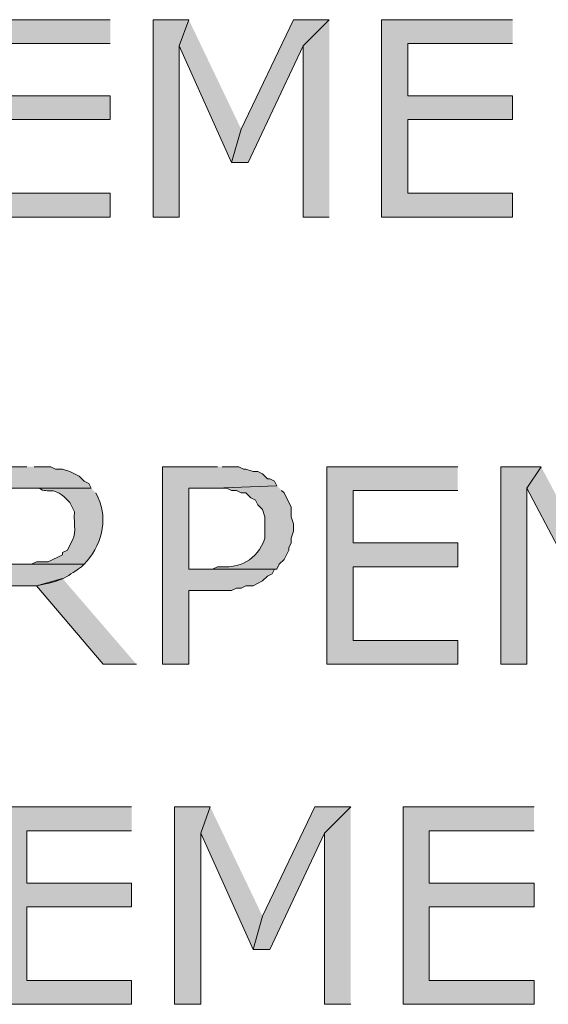
# Model space of a CAD drawing. Extents: x 17 to 595, y 17 to 775.
# Drawn here: x 103 to 116, y 148 to 173 of the extents above; entities that cross this region are included whole.
import ezdxf

# ---------------------------------------------------------------- set-up
doc = ezdxf.new("R2010")
doc.units = 0
doc.header["$MEASUREMENT"] = 0
doc.layers.add('Layer 1', color=7, linetype='Continuous', lineweight=0)

msp = doc.modelspace()

# ---------------------------------------------------------------- hatches: boundary and pattern name
at = {"layer": 'Layer 1', "true_color": 0x000000, "transparency": 33554687}
for points in [[(105.3, 172.68), (102, 172.68), (102, 167.7), (105.3, 167.7), (105.3, 168.3), (102.66, 168.3), (102.66, 170.16), (105.3, 170.16), (105.3, 170.76), (102.66, 170.76), (102.66, 172.08), (105.3, 172.08)], [(107.28, 172.68), (106.38, 172.68), (106.38, 167.7), (107.04, 167.7), (107.04, 172.02)], [(107.28, 172.68), (107.04, 172.02), (108.36, 169.08), (108.6, 169.92)], [(110.82, 172.68), (109.92, 172.68), (108.6, 169.92), (108.36, 169.08), (108.78, 169.08), (110.16, 172.02)], [(110.82, 172.68), (110.16, 172.02), (110.16, 167.7), (110.82, 167.7)], [(115.44, 172.68), (112.14, 172.68), (112.14, 167.7), (115.44, 167.7), (115.44, 168.3), (112.8, 168.3), (112.8, 170.16), (115.44, 170.16), (115.44, 170.76), (112.8, 170.76), (112.8, 172.08), (115.44, 172.08)], [(108, 161.4), (106.62, 161.4), (106.62, 156.42), (107.28, 156.42), (107.28, 158.28), (108.36, 158.28), (108.48, 158.34), (108.6, 158.34), (108.72, 158.4), (108.9, 158.4), (109.14, 158.52), (109.26, 158.64), (109.38, 158.7), (109.44, 158.82), (109.5, 158.82), (107.28, 158.82), (107.28, 160.86), (107.94, 160.86), (109.5, 160.92), (109.44, 161.04), (109.32, 161.1), (109.26, 161.1), (109.14, 161.22), (109.02, 161.28), (108.9, 161.28), (108.72, 161.34), (108.66, 161.34), (108.54, 161.4), (108.12, 161.4)], [(114.06, 161.4), (110.76, 161.4), (110.76, 156.42), (114.06, 156.42), (114.06, 157.02), (111.42, 157.02), (111.42, 158.88), (114.06, 158.88), (114.06, 159.48), (111.42, 159.48), (111.42, 160.8), (114.06, 160.8)], [(116.16, 161.4), (115.14, 161.4), (115.14, 156.42), (115.8, 156.42), (115.8, 160.86)], [(116.16, 161.4), (115.8, 160.86), (118.14, 156.42), (118.32, 157.32)], [(104.1, 158.58), (103.44, 158.4), (105.12, 156.42), (105.96, 156.42)], [(105.84, 152.82), (102.54, 152.82), (102.54, 147.84), (105.84, 147.84), (105.84, 148.44), (103.2, 148.44), (103.2, 150.3), (105.84, 150.3), (105.84, 150.9), (103.2, 150.9), (103.2, 152.22), (105.84, 152.22)], [(107.82, 152.82), (106.92, 152.82), (106.92, 147.84), (107.58, 147.84), (107.58, 152.16)], [(107.82, 152.82), (107.58, 152.16), (108.9, 149.22), (109.14, 150.06)], [(111.36, 152.82), (110.46, 152.82), (109.14, 150.06), (108.9, 149.22), (109.32, 149.22), (110.7, 152.16)], [(111.36, 152.82), (110.7, 152.16), (110.7, 147.84), (111.36, 147.84)], [(115.98, 152.82), (112.68, 152.82), (112.68, 147.84), (115.98, 147.84), (115.98, 148.44), (113.34, 148.44), (113.34, 150.3), (115.98, 150.3), (115.98, 150.9), (113.34, 150.9), (113.34, 152.22), (115.98, 152.22)]]:
    msp.add_hatch(color=18, dxfattribs=at).paths.add_polyline_path(points)
h = msp.add_hatch(color=18, dxfattribs=at)
edge = h.paths.add_edge_path()
edge.add_spline(control_points=[(103.2, 161.4), (103.2, 161.4), (101.82, 161.4), (101.82, 161.4), (101.82, 161.4), (101.82, 156.42), (101.82, 156.42), (101.82, 156.42), (102.48, 156.42), (102.48, 156.42), (102.48, 156.42), (102.48, 158.4), (102.48, 158.4), (102.48, 158.4), (103.44, 158.4), (103.44, 158.4), (104.122, 158.533), (104.137, 158.578), (104.58, 158.88), (104.58, 158.88), (104.64, 158.94), (104.64, 158.94), (104.64, 158.94), (102.48, 158.94), (102.48, 158.94), (102.48, 158.94), (102.48, 160.86), (102.48, 160.86), (102.48, 160.86), (104.82, 160.86), (104.82, 160.86), (104.82, 160.86), (104.76, 160.98), (104.76, 160.98), (104.76, 160.98), (104.64, 161.04), (104.64, 161.04), (104.64, 161.04), (104.52, 161.16), (104.52, 161.16), (104.52, 161.16), (104.28, 161.28), (104.28, 161.28), (104.28, 161.28), (104.1, 161.34), (104.1, 161.34), (104.1, 161.34), (103.92, 161.34), (103.92, 161.34), (103.92, 161.34), (103.8, 161.4), (103.8, 161.4), (103.8, 161.4), (103.38, 161.4), (103.38, 161.4)], knot_values=[0, 0, 0, 0, 1, 1, 1, 2, 2, 2, 3, 3, 3, 4, 4, 4, 5, 5, 5, 6, 6, 6, 7, 7, 7, 8, 8, 8, 9, 9, 9, 10, 10, 10, 11, 11, 11, 12, 12, 12, 13, 13, 13, 14, 14, 14, 15, 15, 15, 16, 16, 16, 17, 17, 17, 18, 18, 18, 18], degree=3, periodic=0)
edge.add_line((103.38, 161.4), (103.2, 161.4))
h = msp.add_hatch(color=18, dxfattribs=at)
edge = h.paths.add_edge_path()
edge.add_spline(control_points=[(104.82, 160.86), (104.82, 160.86), (103.26, 160.86), (103.26, 160.86), (103.26, 160.86), (103.5, 160.86), (103.5, 160.86), (103.771, 160.687), (103.84, 160.983), (104.28, 160.5), (104.28, 160.5), (104.4, 160.26), (104.4, 160.26), (104.374, 159.89), (104.485, 159.734), (104.28, 159.42), (104.28, 159.42), (104.22, 159.3), (104.22, 159.3), (104.22, 159.3), (104.1, 159.24), (104.1, 159.24), (104.1, 159.24), (104.1, 159.18), (104.1, 159.18), (104.1, 159.18), (103.74, 159), (103.74, 159), (103.74, 159), (103.44, 159), (103.44, 159), (103.44, 159), (103.32, 158.94), (103.32, 158.94), (103.32, 158.94), (102.48, 158.94), (102.48, 158.94), (102.48, 158.94), (104.64, 158.94), (104.64, 158.94), (105.071, 159.374), (105.257, 160.054), (105, 160.62), (105, 160.62), (104.94, 160.74), (104.94, 160.74)], knot_values=[0, 0, 0, 0, 1, 1, 1, 2, 2, 2, 3, 3, 3, 4, 4, 4, 5, 5, 5, 6, 6, 6, 7, 7, 7, 8, 8, 8, 9, 9, 9, 10, 10, 10, 11, 11, 11, 12, 12, 12, 13, 13, 13, 14, 14, 14, 15, 15, 15, 15], degree=3, periodic=0)
edge.add_line((104.94, 160.74), (104.82, 160.86))
h = msp.add_hatch(color=18, dxfattribs=at)
edge = h.paths.add_edge_path()
edge.add_spline(control_points=[(109.5, 160.92), (109.5, 160.92), (107.94, 160.86), (107.94, 160.86), (107.94, 160.86), (108.24, 160.86), (108.24, 160.86), (108.24, 160.86), (108.36, 160.8), (108.36, 160.8), (108.36, 160.8), (108.48, 160.8), (108.48, 160.8), (108.48, 160.8), (108.6, 160.74), (108.6, 160.74), (108.6, 160.74), (108.72, 160.74), (108.72, 160.74), (108.72, 160.74), (108.84, 160.62), (108.84, 160.62), (108.84, 160.62), (108.96, 160.56), (108.96, 160.56), (108.96, 160.56), (109.02, 160.44), (109.02, 160.44), (109.02, 160.44), (109.14, 160.32), (109.14, 160.32), (109.14, 160.32), (109.2, 160.14), (109.2, 160.14), (109.2, 160.14), (109.2, 159.6), (109.2, 159.6), (108.997, 159.029), (108.562, 158.834), (108, 158.88), (108, 158.88), (107.88, 158.82), (107.88, 158.82), (107.88, 158.82), (107.28, 158.82), (107.28, 158.82), (107.28, 158.82), (109.5, 158.82), (109.5, 158.82), (109.5, 158.82), (109.56, 158.94), (109.56, 158.94), (109.56, 158.94), (109.68, 159.06), (109.68, 159.06), (109.68, 159.06), (109.8, 159.3), (109.8, 159.3), (109.8, 159.3), (109.8, 159.36), (109.8, 159.36), (109.8, 159.36), (109.86, 159.48), (109.86, 159.48), (109.86, 159.48), (109.86, 159.6), (109.86, 159.6), (109.86, 159.6), (109.92, 159.78), (109.92, 159.78), (109.92, 159.78), (109.92, 159.96), (109.92, 159.96), (109.92, 159.96), (109.86, 160.14), (109.86, 160.14), (109.86, 160.14), (109.86, 160.38), (109.86, 160.38), (109.86, 160.38), (109.68, 160.74), (109.68, 160.74), (109.68, 160.74), (109.62, 160.8), (109.62, 160.8)], knot_values=[0, 0, 0, 0, 1, 1, 1, 2, 2, 2, 3, 3, 3, 4, 4, 4, 5, 5, 5, 6, 6, 6, 7, 7, 7, 8, 8, 8, 9, 9, 9, 10, 10, 10, 11, 11, 11, 12, 12, 12, 13, 13, 13, 14, 14, 14, 15, 15, 15, 16, 16, 16, 17, 17, 17, 18, 18, 18, 19, 19, 19, 20, 20, 20, 21, 21, 21, 22, 22, 22, 23, 23, 23, 24, 24, 24, 25, 25, 25, 26, 26, 26, 27, 27, 27, 28, 28, 28, 28], degree=3, periodic=0)
edge.add_line((109.62, 160.8), (109.5, 160.92))

# ---------------------------------------------------------------- linework, layer by layer
at = {"layer": 'Layer 1'}
for points in [[(105.3, 172.68), (102, 172.68), (102, 167.7), (105.3, 167.7), (105.3, 168.3), (102.66, 168.3), (102.66, 170.16), (105.3, 170.16), (105.3, 170.76), (102.66, 170.76), (102.66, 172.08), (105.3, 172.08)], [(107.28, 172.68), (106.38, 172.68), (106.38, 167.7), (107.04, 167.7), (107.04, 172.02)], [(107.28, 172.68), (107.04, 172.02), (108.36, 169.08), (108.6, 169.92)], [(110.82, 172.68), (109.92, 172.68), (108.6, 169.92), (108.36, 169.08), (108.78, 169.08), (110.16, 172.02)], [(110.82, 172.68), (110.16, 172.02), (110.16, 167.7), (110.82, 167.7)], [(115.44, 172.68), (112.14, 172.68), (112.14, 167.7), (115.44, 167.7), (115.44, 168.3), (112.8, 168.3), (112.8, 170.16), (115.44, 170.16), (115.44, 170.76), (112.8, 170.76), (112.8, 172.08), (115.44, 172.08)], [(108, 161.4), (106.62, 161.4), (106.62, 156.42), (107.28, 156.42), (107.28, 158.28), (108.36, 158.28), (108.48, 158.34), (108.6, 158.34), (108.72, 158.4), (108.9, 158.4), (109.14, 158.52), (109.26, 158.64), (109.38, 158.7), (109.44, 158.82), (109.5, 158.82), (107.28, 158.82), (107.28, 160.86), (107.94, 160.86), (109.5, 160.92), (109.44, 161.04), (109.32, 161.1), (109.26, 161.1), (109.14, 161.22), (109.02, 161.28), (108.9, 161.28), (108.72, 161.34), (108.66, 161.34), (108.54, 161.4), (108.12, 161.4)], [(114.06, 161.4), (110.76, 161.4), (110.76, 156.42), (114.06, 156.42), (114.06, 157.02), (111.42, 157.02), (111.42, 158.88), (114.06, 158.88), (114.06, 159.48), (111.42, 159.48), (111.42, 160.8), (114.06, 160.8)], [(116.16, 161.4), (115.14, 161.4), (115.14, 156.42), (115.8, 156.42), (115.8, 160.86)], [(116.16, 161.4), (115.8, 160.86), (118.14, 156.42), (118.32, 157.32)], [(104.1, 158.58), (103.44, 158.4), (105.12, 156.42), (105.96, 156.42)], [(105.84, 152.82), (102.54, 152.82), (102.54, 147.84), (105.84, 147.84), (105.84, 148.44), (103.2, 148.44), (103.2, 150.3), (105.84, 150.3), (105.84, 150.9), (103.2, 150.9), (103.2, 152.22), (105.84, 152.22)], [(107.82, 152.82), (106.92, 152.82), (106.92, 147.84), (107.58, 147.84), (107.58, 152.16)], [(107.82, 152.82), (107.58, 152.16), (108.9, 149.22), (109.14, 150.06)], [(111.36, 152.82), (110.46, 152.82), (109.14, 150.06), (108.9, 149.22), (109.32, 149.22), (110.7, 152.16)], [(111.36, 152.82), (110.7, 152.16), (110.7, 147.84), (111.36, 147.84)], [(115.98, 152.82), (112.68, 152.82), (112.68, 147.84), (115.98, 147.84), (115.98, 148.44), (113.34, 148.44), (113.34, 150.3), (115.98, 150.3), (115.98, 150.9), (113.34, 150.9), (113.34, 152.22), (115.98, 152.22)]]:
    msp.add_lwpolyline(points, dxfattribs=at)
for points, knots in [([(103.2, 161.4), (103.2, 161.4), (101.82, 161.4), (101.82, 161.4), (101.82, 161.4), (101.82, 156.42), (101.82, 156.42), (101.82, 156.42), (102.48, 156.42), (102.48, 156.42), (102.48, 156.42), (102.48, 158.4), (102.48, 158.4), (102.48, 158.4), (103.44, 158.4), (103.44, 158.4), (104.122, 158.533), (104.137, 158.578), (104.58, 158.88), (104.58, 158.88), (104.64, 158.94), (104.64, 158.94), (104.64, 158.94), (102.48, 158.94), (102.48, 158.94), (102.48, 158.94), (102.48, 160.86), (102.48, 160.86), (102.48, 160.86), (104.82, 160.86), (104.82, 160.86), (104.82, 160.86), (104.76, 160.98), (104.76, 160.98), (104.76, 160.98), (104.64, 161.04), (104.64, 161.04), (104.64, 161.04), (104.52, 161.16), (104.52, 161.16), (104.52, 161.16), (104.28, 161.28), (104.28, 161.28), (104.28, 161.28), (104.1, 161.34), (104.1, 161.34), (104.1, 161.34), (103.92, 161.34), (103.92, 161.34), (103.92, 161.34), (103.8, 161.4), (103.8, 161.4), (103.8, 161.4), (103.38, 161.4), (103.38, 161.4)], [0, 0, 0, 0, 1, 1, 1, 2, 2, 2, 3, 3, 3, 4, 4, 4, 5, 5, 5, 6, 6, 6, 7, 7, 7, 8, 8, 8, 9, 9, 9, 10, 10, 10, 11, 11, 11, 12, 12, 12, 13, 13, 13, 14, 14, 14, 15, 15, 15, 16, 16, 16, 17, 17, 17, 18, 18, 18, 18]), ([(104.82, 160.86), (104.82, 160.86), (103.26, 160.86), (103.26, 160.86), (103.26, 160.86), (103.5, 160.86), (103.5, 160.86), (103.771, 160.687), (103.84, 160.983), (104.28, 160.5), (104.28, 160.5), (104.4, 160.26), (104.4, 160.26), (104.374, 159.89), (104.485, 159.734), (104.28, 159.42), (104.28, 159.42), (104.22, 159.3), (104.22, 159.3), (104.22, 159.3), (104.1, 159.24), (104.1, 159.24), (104.1, 159.24), (104.1, 159.18), (104.1, 159.18), (104.1, 159.18), (103.74, 159), (103.74, 159), (103.74, 159), (103.44, 159), (103.44, 159), (103.44, 159), (103.32, 158.94), (103.32, 158.94), (103.32, 158.94), (102.48, 158.94), (102.48, 158.94), (102.48, 158.94), (104.64, 158.94), (104.64, 158.94), (105.071, 159.374), (105.257, 160.054), (105, 160.62), (105, 160.62), (104.94, 160.74), (104.94, 160.74)], [0, 0, 0, 0, 1, 1, 1, 2, 2, 2, 3, 3, 3, 4, 4, 4, 5, 5, 5, 6, 6, 6, 7, 7, 7, 8, 8, 8, 9, 9, 9, 10, 10, 10, 11, 11, 11, 12, 12, 12, 13, 13, 13, 14, 14, 14, 15, 15, 15, 15]), ([(109.5, 160.92), (109.5, 160.92), (107.94, 160.86), (107.94, 160.86), (107.94, 160.86), (108.24, 160.86), (108.24, 160.86), (108.24, 160.86), (108.36, 160.8), (108.36, 160.8), (108.36, 160.8), (108.48, 160.8), (108.48, 160.8), (108.48, 160.8), (108.6, 160.74), (108.6, 160.74), (108.6, 160.74), (108.72, 160.74), (108.72, 160.74), (108.72, 160.74), (108.84, 160.62), (108.84, 160.62), (108.84, 160.62), (108.96, 160.56), (108.96, 160.56), (108.96, 160.56), (109.02, 160.44), (109.02, 160.44), (109.02, 160.44), (109.14, 160.32), (109.14, 160.32), (109.14, 160.32), (109.2, 160.14), (109.2, 160.14), (109.2, 160.14), (109.2, 159.6), (109.2, 159.6), (108.997, 159.029), (108.562, 158.834), (108, 158.88), (108, 158.88), (107.88, 158.82), (107.88, 158.82), (107.88, 158.82), (107.28, 158.82), (107.28, 158.82), (107.28, 158.82), (109.5, 158.82), (109.5, 158.82), (109.5, 158.82), (109.56, 158.94), (109.56, 158.94), (109.56, 158.94), (109.68, 159.06), (109.68, 159.06), (109.68, 159.06), (109.8, 159.3), (109.8, 159.3), (109.8, 159.3), (109.8, 159.36), (109.8, 159.36), (109.8, 159.36), (109.86, 159.48), (109.86, 159.48), (109.86, 159.48), (109.86, 159.6), (109.86, 159.6), (109.86, 159.6), (109.92, 159.78), (109.92, 159.78), (109.92, 159.78), (109.92, 159.96), (109.92, 159.96), (109.92, 159.96), (109.86, 160.14), (109.86, 160.14), (109.86, 160.14), (109.86, 160.38), (109.86, 160.38), (109.86, 160.38), (109.68, 160.74), (109.68, 160.74), (109.68, 160.74), (109.62, 160.8), (109.62, 160.8)], [0, 0, 0, 0, 1, 1, 1, 2, 2, 2, 3, 3, 3, 4, 4, 4, 5, 5, 5, 6, 6, 6, 7, 7, 7, 8, 8, 8, 9, 9, 9, 10, 10, 10, 11, 11, 11, 12, 12, 12, 13, 13, 13, 14, 14, 14, 15, 15, 15, 16, 16, 16, 17, 17, 17, 18, 18, 18, 19, 19, 19, 20, 20, 20, 21, 21, 21, 22, 22, 22, 23, 23, 23, 24, 24, 24, 25, 25, 25, 26, 26, 26, 27, 27, 27, 28, 28, 28, 28])]:
    msp.add_open_spline(points, degree=3, knots=knots, dxfattribs=at)

doc.saveas('drawing.dxf')
